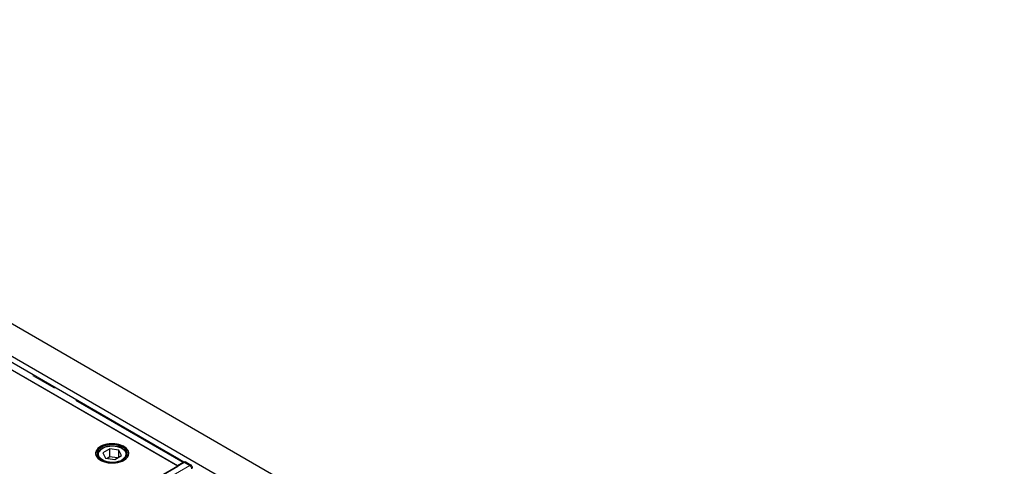
# Model space of a CAD drawing. Units: millimetres. Extents: x 122 to 6359, y 47 to 5207.
# Drawn here: x 5041 to 6050, y 4095 to 4552 of the extents above; entities that cross this region are included whole.
import ezdxf

# ---------------------------------------------------------------- set-up
doc = ezdxf.new("R2010")
doc.units = ezdxf.units.MM
doc.header["$LTSCALE"] = 20
doc.linetypes.add('PHANTOM', pattern=[12.7, 6.35, -1.27, 1.27, -1.27, 1.27, -1.27])

msp = doc.modelspace()

# ---------------------------------------------------------------- linework, layer by layer
at = {"color": 7, "linetype": 'Continuous', "lineweight": 25}
for p, q in [((6049.6, 3653.8), (4494, 4551.9)), ((5929.2, 3690.1), (4515.7, 4506.1)), ((5202.8, 4095.4), (4866.6, 4289.5)), ((5209.5, 4099.2), (4873.8, 4293)), ((5203.2, 4095.1), (4926.3, 4254.9)), ((5121, 4106.5), (5121, 4106.7)), ((5121, 4106.5), (5121, 4105.9)), ((5133.5, 4112.8), (5126.6, 4108.8)), ((5126.6, 4108.8), (5129.1, 4103.3)), ((5133.5, 4104.7), (5130.8, 4103.1)), ((5143, 4111.4), (5133.5, 4112.8)), ((5133.5, 4104.7), (5133.5, 4112.8)), ((5141.3, 4103.5), (5133.5, 4104.7)), ((5138.6, 4101.9), (5145.5, 4105.9)), ((5145.5, 4105.9), (5143, 4111.4)), ((5143, 4104.4), (5143, 4111.4)), ((5151, 4105.9), (5151, 4106.5)), ((5151, 4106.5), (5151, 4106.3)), ((5209.8, 4099), (4471, 3672.5)), ((4477.7, 3676.3), (5203.2, 4095.1)), ((5129.1, 4103.3), (5138.6, 4101.9)), ((5208.8, 4098.8), (5202.8, 4095.4)), ((5202.8, 4095.4), (5202.8, 4095.3)), ((5209.5, 4099.2), (5210.6, 4099.8)), ((5209.5, 4099.1), (5209.5, 4099.2)), ((5215.2, 4096), (5209.5, 4099.2)), ((5209.5, 4098.8), (5209.5, 4099.1)), ((5215.5, 4095.7), (5209.8, 4099)), ((5210.6, 4099.8), (5216.3, 4096.5))]:
    msp.add_line(p, q, dxfattribs=at)
at = {"color": 8, "linetype": 'PHANTOM', "lineweight": 18}
for p, q in [((5208.8, 4098.8), (4872.5, 4292.9)), ((4874.3, 4293.1), (5209.9, 4099.4)), ((5215.5, 4095.7), (4476.8, 3669.2)), ((5208.8, 4098.4), (5208.8, 4098.8)), ((5215.2, 4096), (5216.3, 4096.5))]:
    msp.add_line(p, q, dxfattribs=at)
at = {"color": 7, "linetype": 'Continuous', "lineweight": 25, "flags": 128}
for points in [[(5148.1, 4101.2), (5149.7, 4102.3), (5151, 4103.5), (5152, 4104.8), (5152.7, 4106.2), (5153, 4107.6), (5153, 4109.1), (5152.6, 4110.5), (5151.8, 4111.9), (5150.7, 4113.1), (5149.3, 4114.3), (5147.6, 4115.4), (5145.7, 4116.3), (5143.5, 4117), (5141.2, 4117.5), (5138.8, 4117.9), (5136.4, 4118), (5133.9, 4117.9), (5131.4, 4117.6), (5129.1, 4117.1), (5126.9, 4116.5), (5124.9, 4115.6), (5123.2, 4114.6), (5121.7, 4113.4), (5120.5, 4112.2), (5119.7, 4110.8), (5119.2, 4109.4), (5119, 4108), (5119.3, 4106.6), (5119.9, 4105.2), (5120.8, 4103.9), (5122, 4102.6), (5123.6, 4101.5), (5125.4, 4100.5), (5127.5, 4099.7), (5129.7, 4099.1), (5132, 4098.6), (5134.5, 4098.4), (5137, 4098.4), (5139.4, 4098.6), (5141.8, 4099), (5144.1, 4099.5), (5146.2, 4100.3), (5148.1, 4101.2)], [(5140.4, 4117.7), (5137.9, 4117.9), (5135.5, 4118), (5133, 4117.8), (5130.6, 4117.5), (5128.3, 4116.9), (5126.2, 4116.2), (5124.3, 4115.3), (5122.6, 4114.2), (5121.2, 4113), (5120.2, 4111.7), (5119.5, 4110.3), (5119.1, 4108.9), (5119.1, 4107.5), (5119.4, 4106.1), (5120.2, 4104.7), (5121.2, 4103.4), (5122.6, 4102.2), (5124.2, 4101.1), (5126.1, 4100.2), (5128.2, 4099.5), (5130.5, 4098.9), (5132.9, 4098.5), (5135.4, 4098.4), (5137.9, 4098.4), (5140.3, 4098.7), (5142.7, 4099.1), (5144.9, 4099.8), (5146.9, 4100.6), (5148.7, 4101.6), (5150.2, 4102.8), (5151.4, 4104), (5152.3, 4105.3), (5152.9, 4106.7), (5153, 4108.2), (5152.9, 4109.6), (5152.3, 4111), (5151.4, 4112.3), (5150.2, 4113.6), (5148.7, 4114.7), (5146.9, 4115.7), (5144.9, 4116.5), (5142.7, 4117.2), (5140.4, 4117.7)], [(5140, 4116.8), (5137.7, 4117.1), (5135.3, 4117.1), (5132.9, 4116.9), (5130.6, 4116.6), (5128.5, 4116), (5126.5, 4115.2), (5124.8, 4114.3), (5123.3, 4113.2), (5122.1, 4112.1), (5121.2, 4110.8), (5120.7, 4109.5), (5120.5, 4108.1), (5120.8, 4106.7), (5121.3, 4105.4), (5122.2, 4104.1), (5123.5, 4103), (5125, 4101.9), (5126.8, 4101), (5128.8, 4100.3), (5131, 4099.7), (5133.3, 4099.4), (5135.6, 4099.2), (5138, 4099.3), (5140.3, 4099.6), (5142.5, 4100.1), (5144.6, 4100.7), (5146.5, 4101.6), (5148.1, 4102.6), (5149.4, 4103.7), (5150.5, 4104.9), (5151.2, 4106.2), (5151.5, 4107.6), (5151.5, 4109), (5151.1, 4110.3), (5150.4, 4111.6), (5149.3, 4112.8), (5147.9, 4113.9), (5146.2, 4114.9), (5144.3, 4115.7), (5142.2, 4116.4), (5140, 4116.8)], [(5215.7, 4095.6), (5215.6, 4095.6), (5215.2, 4096)]]:
    msp.add_lwpolyline(points, dxfattribs=at)
at = {"color": 8, "linetype": 'PHANTOM', "lineweight": 18, "flags": 128}
for points in [[(5122.5, 4109.4), (5122.1, 4108.1), (5122.1, 4106.8), (5122.4, 4105.6), (5123.1, 4104.3), (5124.1, 4103.2), (5125.4, 4102.1), (5127, 4101.2), (5128.9, 4100.4), (5130.9, 4099.9), (5133, 4099.5), (5135.3, 4099.3), (5137.5, 4099.3), (5139.7, 4099.6), (5141.8, 4100), (5143.8, 4100.6), (5145.6, 4101.4), (5147.1, 4102.4), (5148.3, 4103.5), (5149.3, 4104.7), (5149.8, 4105.9), (5150, 4107.2), (5149.9, 4108.5), (5149.4, 4109.8), (5148.5, 4111), (5147.4, 4112.1), (5145.9, 4113.1), (5144.2, 4113.9), (5142.2, 4114.6), (5140.1, 4115.1), (5137.9, 4115.4), (5135.7, 4115.4), (5133.5, 4115.3), (5131.3, 4115), (5129.2, 4114.4), (5127.4, 4113.7), (5125.7, 4112.8), (5124.3, 4111.8), (5123.3, 4110.6), (5122.5, 4109.4)], [(5121.1, 4105.8), (5121.1, 4106.1), (5121, 4106.5)], [(5151, 4106.3), (5151, 4106.3), (5151, 4105.8)]]:
    msp.add_lwpolyline(points, dxfattribs=at)
at = {"color": 7, "linetype": 'Continuous', "lineweight": 25}
for centre, radius, start, end in [((5209.6, 4097.4), 1.66, 94.5674, 121.5116), ((5213.8, 4092.7), 4.57, 4.1525, 57.199)]:
    msp.add_arc(centre, radius, start, end, dxfattribs=at)
for points, knots in [([(5151, 4106.3), (5151, 4106.5), (5151.1, 4107.1), (5150.8, 4108.2), (5150.3, 4109.5), (5149.5, 4110.7), (5148.4, 4111.8), (5147, 4112.8), (5145.4, 4113.7), (5143.6, 4114.5), (5141.6, 4115), (5139.5, 4115.4), (5137.4, 4115.6), (5135.2, 4115.6), (5133, 4115.5), (5130.9, 4115.1), (5128.9, 4114.6), (5127.1, 4113.9), (5125.4, 4113), (5123.9, 4112), (5122.8, 4110.9), (5122, 4109.9), (5121.7, 4109.2), (5121.6, 4109)], [0, 0, 0, 0, 0.019093, 0.067042, 0.114984, 0.163623, 0.21328, 0.263768, 0.314689, 0.365708, 0.416661, 0.467528, 0.518328, 0.569097, 0.619878, 0.670703, 0.721615, 0.772659, 0.823871, 0.875248, 0.926675, 0.977802, 1, 1, 1, 1]), ([(5121.6, 4109), (5121.5, 4108.8), (5121.2, 4108.1), (5121, 4107.3), (5121.1, 4106.8), (5121.1, 4106.8)], [0, 0, 0, 0, 0.33543, 0.929781, 1, 1, 1, 1]), ([(5215.5, 4095.7), (5215.7, 4095.6), (5215.9, 4095.4), (5216.3, 4095.1), (5216.6, 4094.7), (5216.9, 4094.2), (5217.1, 4093.7), (5217.2, 4093.2), (5217.3, 4092.8), (5217.3, 4092.5), (5217.3, 4092.4)], [0, 0, 0, 0, 0.128347, 0.256697, 0.385041, 0.513389, 0.641737, 0.770089, 0.898435, 1, 1, 1, 1])]:
    msp.add_open_spline(points, degree=3, knots=knots, dxfattribs=at)

doc.saveas('drawing.dxf')
